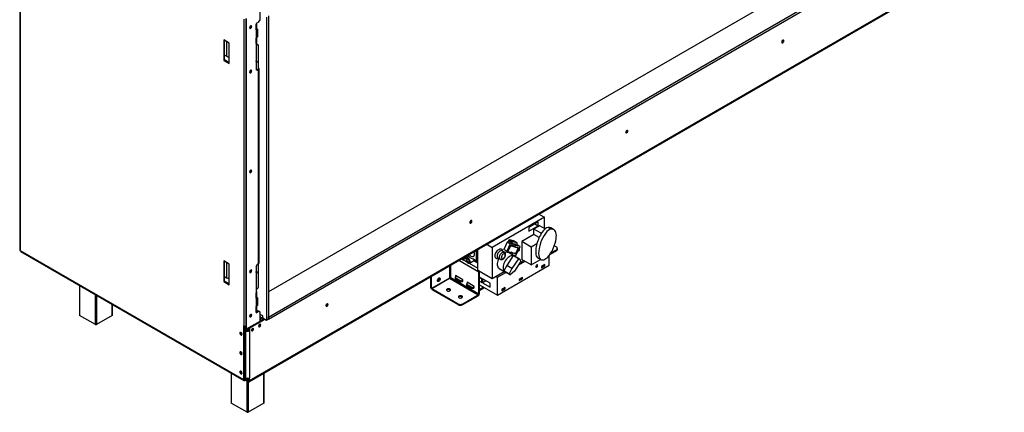
# Model space of a CAD drawing. Units: millimetres. Extents: x 788 to 13652, y 338 to 10227.
# Drawn here: x 8716 to 11740, y 1595 to 2799 of the extents above; entities that cross this region are included whole.
import ezdxf

# ---------------------------------------------------------------- set-up
doc = ezdxf.new("R2010")
doc.units = ezdxf.units.MM
doc.header["$LTSCALE"] = 50

msp = doc.modelspace()

# ---------------------------------------------------------------- linework, layer by layer
at = {"color": 7, "linetype": 'Continuous', "lineweight": 25}
for p, q in [((8716.057, 3365.6), (8716.057, 2094.008)), ((8717.887, 3363.049), (8717.887, 2091.457)), ((11629.841, 3205.798), (9480.09, 1964.773)), ((9480.458, 1887.257), (11718.893, 3179.478)), ((9480.458, 1880.452), (11718.893, 3172.673)), ((9419.585, 1688.877), (11738.011, 3027.276)), ((9421.311, 1692.692), (11739.738, 3031.091)), ((9454.162, 2798.762), (9454.162, 2825.98)), ((9405.696, 1860.253), (9405.696, 2800.126)), ((9410.115, 2803.103), (9410.115, 1852.173)), ((9412.325, 1850.898), (9412.325, 2801.828)), ((9449.743, 2791.107), (9442.377, 2786.855)), ((9442.377, 2786.855), (9442.377, 2785.154)), ((9442.377, 2768.142), (9442.377, 2785.154)), ((9444.208, 2770.694), (9444.208, 2787.705)), ((9449.743, 2791.107), (9454.162, 2798.762)), ((9474.197, 2807.184), (9474.197, 1876.838)), ((9480.09, 2810.586), (9480.09, 1880.24)), ((9426.394, 2779.328), (9426.279, 2780.237)), ((9442.377, 2768.142), (9442.377, 2742.626)), ((9443.598, 2769.139), (9444.587, 2768.568)), ((9444.208, 2771.338), (9446.797, 2769.843)), ((9444.587, 2768.568), (9446.797, 2769.843)), ((9444.587, 2768.568), (9444.587, 2744.752)), ((9446.797, 2769.843), (9446.797, 2746.027)), ((9359.439, 2727.313), (9342.498, 2737.093)), ((9342.498, 2737.093), (9342.498, 2674.151)), ((9344.708, 2675.427), (9344.708, 2735.817)), ((9359.439, 2664.372), (9359.439, 2727.313)), ((9444.587, 2744.752), (9442.377, 2746.027)), ((9442.377, 2725.614), (9442.377, 2742.626)), ((9442.377, 2725.614), (9442.377, 2645.661)), ((9444.734, 2723.572), (9442.377, 2722.211)), ((9446.944, 2722.296), (9442.377, 2719.66)), ((9444.208, 2728.166), (9444.208, 2744.971)), ((9444.587, 2744.752), (9446.797, 2746.027)), ((9446.944, 2722.296), (9444.734, 2723.572)), ((9448.417, 2721.446), (9446.944, 2722.296)), ((9448.417, 2721.446), (9448.417, 2646.596)), ((11059.442, 2735.499), (11059.428, 2735.828)), ((11059.589, 2735.584), (11059.577, 2735.903)), ((9344.708, 2675.427), (9342.498, 2674.151)), ((9342.498, 2674.151), (9359.439, 2664.372)), ((9351.19, 2686.654), (9344.708, 2690.396)), ((9359.439, 2666.923), (9344.708, 2675.427)), ((9426.394, 2643.238), (9426.279, 2644.146)), ((9446.797, 2643.109), (9442.377, 2645.661)), ((9447.533, 2646.086), (9444.587, 2644.385)), ((9449.743, 2644.81), (9446.797, 2643.109)), ((9447.533, 2646.086), (9449.743, 2644.81)), ((9449.743, 2649.913), (9448.417, 2650.678)), ((9449.743, 2051.117), (9449.743, 2644.81)), ((9451.573, 2053.668), (9451.573, 2647.361)), ((10580.672, 2459.111), (10580.658, 2459.44)), ((10580.819, 2459.196), (10580.807, 2459.515)), ((9426.394, 2337.035), (9426.279, 2337.944)), ((10101.902, 2182.722), (10101.888, 2183.052)), ((10102.049, 2182.808), (10102.037, 2183.127)), ((10327.38, 2193.215), (10167.25, 2100.773)), ((10308.671, 2179.012), (10279.208, 2162.003)), ((10308.671, 2167.104), (10308.671, 2179.012)), ((10310.299, 2203.075), (10327.38, 2193.215)), ((10327.38, 2158.685), (10327.38, 2193.215)), ((10279.208, 2150.096), (10308.671, 2167.104)), ((10279.208, 2162.003), (10279.208, 2150.096)), ((10312.649, 2167.189), (10294.971, 2156.984)), ((10294.971, 2139.972), (10294.971, 2156.984)), ((10317.068, 2144.227), (10294.971, 2156.984)), ((10298.358, 2173.058), (10308.671, 2167.104)), ((10329.472, 2157.477), (10312.649, 2167.189)), ((10347.374, 2157.094), (10338.535, 2162.197)), ((10355.843, 2155.246), (10347.004, 2160.349)), ((10212.875, 2116.906), (10202.605, 2094.782)), ((10215.015, 2116.332), (10212.875, 2116.906)), ((10222.451, 2111.378), (10212.875, 2116.906)), ((10216.93, 2120.456), (10215.015, 2116.332)), ((10226.505, 2114.929), (10216.93, 2120.456)), ((10232.814, 2120.411), (10221.047, 2123.568)), ((10221.047, 2123.568), (10230.623, 2118.041)), ((10242.389, 2114.883), (10230.623, 2118.041)), ((10232.814, 2120.411), (10233.156, 2120.27)), ((10242.389, 2114.883), (10232.814, 2120.411)), ((10242.732, 2114.742), (10233.156, 2120.27)), ((10294.971, 2139.972), (10257.701, 2118.457)), ((10257.701, 2118.457), (10257.701, 2064.021)), ((10287.163, 2101.448), (10257.701, 2118.457)), ((10311.161, 2130.626), (10294.971, 2139.972)), ((10319.304, 2145.518), (10317.068, 2144.227)), ((10317.068, 2141.97), (10317.068, 2144.227)), ((8717.887, 2091.457), (9403.781, 1695.499)), ((8719.182, 2088.595), (9405.076, 1692.637)), ((10119.299, 2058.454), (10119.299, 2092.813)), ((10123.056, 2060.623), (10123.056, 2094.982)), ((10126.89, 2097.195), (10127.475, 2096.857)), ((10127.475, 2096.857), (10127.475, 2097.533)), ((10150.169, 2110.634), (10167.25, 2100.773)), ((10167.25, 2100.773), (10167.25, 2005.851)), ((10204.418, 2086.068), (10197.052, 2090.32)), ((10212.181, 2089.254), (10202.605, 2094.782)), ((10222.451, 2111.378), (10212.181, 2089.254)), ((10212.181, 2089.254), (10214.795, 2088.552)), ((10214.795, 2088.552), (10223.151, 2106.551)), ((10215.509, 2088.361), (10214.876, 2088.726)), ((10224.59, 2110.804), (10215.015, 2116.332)), ((10223.342, 2105.235), (10215.509, 2088.361)), ((10215.509, 2088.361), (10239.279, 2081.982)), ((10219.17, 2087.378), (10217.955, 2084.759)), ((10224.59, 2110.804), (10222.451, 2111.378)), ((10223.342, 2105.235), (10222.709, 2105.6)), ((10223.151, 2106.551), (10225.29, 2105.977)), ((10247.113, 2098.857), (10223.342, 2105.235)), ((10226.505, 2114.929), (10224.59, 2110.804)), ((10225.29, 2105.977), (10227.205, 2110.102)), ((10231.101, 2106.112), (10225.989, 2107.483)), ((10228.762, 2112.259), (10227.006, 2108.475)), ((10236.581, 2102.948), (10227.006, 2108.475)), ((10231.323, 2113.214), (10237.86, 2111.46)), ((10238.496, 2107.072), (10236.581, 2102.948)), ((10236.581, 2102.948), (10248.348, 2099.79)), ((10239.279, 2081.982), (10247.113, 2098.857)), ((10248.348, 2099.79), (10239.47, 2080.666)), ((10240.17, 2075.84), (10252.877, 2103.214)), ((10241.111, 2106.371), (10243.026, 2110.496)), ((10252.877, 2103.214), (10241.111, 2106.371)), ((10243.302, 2108.741), (10242.332, 2109.002)), ((10247.113, 2098.857), (10243.018, 2101.221)), ((10252.877, 2103.214), (10243.302, 2108.741)), ((10304.238, 2111.305), (10287.163, 2101.448)), ((10287.163, 2101.448), (10287.163, 2047.012)), ((10344.694, 2079.785), (10364.167, 2091.027)), ((10347.385, 2083.89), (10364.167, 2093.579)), ((10357.914, 2105.693), (10364.167, 2102.083)), ((10364.167, 2091.027), (10364.167, 2093.579)), ((10367.218, 2095.279), (10367.218, 2097.831)), ((9359.439, 2049.414), (9342.498, 2059.194)), ((9342.498, 2059.194), (9342.498, 1996.252)), ((9344.708, 1997.528), (9344.708, 2057.919)), ((10078.405, 2063.45), (10093.947, 2072.422)), ((10095.768, 2072.39), (10088.304, 2068.081)), ((10092.092, 2071.351), (10093.03, 2070.809)), ((10097.262, 2052.564), (10112.803, 2061.536)), ((10119.299, 2058.454), (10107.19, 2065.445)), ((10110.948, 2060.465), (10123.056, 2053.476)), ((10119.299, 2058.454), (10123.056, 2060.623)), ((10123.056, 2031.363), (10123.056, 2060.623)), ((10184.553, 2068.669), (10191.919, 2064.417)), ((10231.456, 2075.526), (10211.583, 2045.696)), ((10250.549, 2065.081), (10216.667, 2084.641)), ((10227.53, 2079.231), (10217.955, 2084.759)), ((10229.445, 2083.356), (10225.35, 2085.72)), ((10229.445, 2083.356), (10227.53, 2079.231)), ((10227.53, 2079.231), (10240.17, 2075.84)), ((10247.661, 2066.172), (10227.788, 2036.342)), ((10239.47, 2080.666), (10229.445, 2083.356)), ((10247.661, 2066.172), (10231.456, 2075.526)), ((10255.518, 2058.376), (10235.169, 2027.831)), ((10239.47, 2080.666), (10235.376, 2083.03)), ((10247.835, 2046.842), (10267.646, 2058.279)), ((10253.82, 2055.826), (10262.857, 2061.044)), ((10287.163, 2047.012), (10257.701, 2064.021)), ((10287.163, 2047.012), (10315.715, 2063.494)), ((10315.52, 2064.129), (10306.681, 2069.231)), ((10308.74, 2067.521), (10317.579, 2062.418)), ((10342.07, 2045.957), (10342.07, 2076.212)), ((9359.439, 1986.473), (9359.439, 2049.414)), ((9426.394, 2030.833), (9426.279, 2031.741)), ((9442.377, 2041.761), (9446.797, 2049.416)), ((9442.377, 2041.761), (9442.377, 1961.808)), ((9449.743, 2051.117), (9446.797, 2049.416)), ((9448.417, 2050.351), (9448.417, 1978.053)), ((10123.056, 2031.363), (10167.25, 2005.851)), ((10128.465, 2026.831), (10126.255, 2025.556)), ((10128.465, 1959.637), (10128.465, 2026.831)), ((10167.25, 2005.851), (10203.946, 2027.034)), ((10182.971, 1954.111), (10342.07, 2045.957)), ((10188.544, 2035.926), (10206.222, 2025.721)), ((10211.583, 2045.696), (10202.695, 2029.205)), ((10218.9, 2019.85), (10202.695, 2029.205)), ((10227.788, 2036.342), (10211.583, 2045.696)), ((10227.788, 2036.342), (10218.9, 2019.85)), ((10235.169, 2027.831), (10222.386, 2016.389)), ((10328.37, 2047.829), (10318.058, 2041.876)), ((10318.058, 2041.025), (10325.866, 2045.533)), ((10318.058, 2038.134), (10328.37, 2044.087)), ((10318.058, 2041.876), (10318.058, 2038.134)), ((10325.866, 2045.533), (10325.866, 2046.384)), ((10325.866, 2045.533), (10328.37, 2044.087)), ((10328.37, 2044.087), (10328.37, 2047.829)), ((9344.708, 1997.528), (9342.498, 1996.252)), ((9342.498, 1996.252), (9359.439, 1986.473)), ((9344.708, 2011.646), (9351.19, 2007.904)), ((9359.439, 1989.024), (9344.708, 1997.528)), ((9978.941, 1975.915), (9978.941, 2011.786)), ((9981.151, 1974.639), (9981.151, 2013.062)), ((10036.026, 2006.318), (9981.151, 1974.639)), ((9981.255, 1974.459), (10036.13, 2006.137)), ((10036.13, 2006.137), (10124.414, 1955.172)), ((10039.708, 2008.324), (10126.255, 1958.361)), ((10053.199, 2008.921), (10053.199, 2005.519)), ((10076.684, 2001.523), (10054.587, 2014.279)), ((10054.587, 2014.279), (10054.587, 2011.189)), ((10055.029, 2011.472), (10057.239, 2012.748)), ((10066.814, 1999.566), (10055.029, 2006.37)), ((10055.029, 2006.37), (10055.029, 2002.967)), ((10066.814, 1996.164), (10055.029, 2002.967)), ((10056.797, 2013.003), (10056.797, 2012.493)), ((10066.814, 1996.164), (10066.814, 1999.566)), ((10075.189, 1997.283), (10076.684, 1996.419)), ((10076.684, 2000.162), (10075.653, 1999.566)), ((10076.684, 1996.419), (10076.684, 2001.523)), ((10126.255, 1958.361), (10126.255, 2025.556)), ((10135.536, 2005.481), (10128.465, 2009.563)), ((10133.328, 2006.755), (10128.465, 2003.948)), ((10128.465, 1997.655), (10135.536, 1993.573)), ((10135.536, 1993.573), (10135.536, 2005.481)), ((10161.316, 1990.598), (10137.451, 2004.375)), ((10137.451, 2004.375), (10137.451, 1992.467)), ((10147.765, 1998.421), (10137.451, 1992.467)), ((10178.183, 2012.162), (10182.971, 2009.398)), ((10182.971, 2009.398), (10208.734, 2024.27)), ((10182.971, 1954.111), (10182.971, 2009.398)), ((10222.386, 2016.389), (10206.182, 2025.744)), ((10260.311, 2008.54), (10249.999, 2002.587)), ((10249.999, 2001.736), (10257.807, 2006.243)), ((10249.999, 1998.844), (10260.311, 2004.797)), ((10249.999, 2002.587), (10249.999, 1998.844)), ((10257.807, 2006.243), (10257.807, 2007.094)), ((10257.807, 2006.243), (10260.311, 2004.797)), ((10260.311, 2004.797), (10260.311, 2008.54)), ((8899.431, 1984.54), (8899.431, 1892.981)), ((9442.377, 1972.865), (9446.944, 1975.502)), ((9446.944, 1975.502), (9448.417, 1978.053)), ((9978.941, 1975.915), (9981.151, 1974.639)), ((9981.255, 1974.459), (10062.174, 1927.746)), ((9981.255, 1974.459), (9981.255, 1971.907)), ((9981.255, 1971.907), (10062.174, 1925.194)), ((10088.554, 1988.511), (10088.554, 1985.108)), ((10112.04, 1981.113), (10089.943, 1993.869)), ((10089.943, 1993.869), (10089.943, 1990.778)), ((10090.384, 1991.062), (10092.595, 1992.338)), ((10102.17, 1979.156), (10090.384, 1985.959)), ((10090.384, 1985.959), (10090.384, 1982.557)), ((10102.17, 1975.754), (10090.384, 1982.557)), ((10092.152, 1992.593), (10092.152, 1992.082)), ((10102.17, 1975.754), (10102.17, 1979.156)), ((10110.544, 1976.872), (10112.04, 1976.009)), ((10112.04, 1979.751), (10111.008, 1979.156)), ((10112.04, 1976.009), (10112.04, 1981.113)), ((10128.465, 1985.577), (10182.971, 1954.111)), ((10128.907, 1972.225), (10128.465, 1972.48)), ((10128.907, 1968.823), (10128.465, 1969.078)), ((10140.25, 1978.773), (10128.907, 1972.225)), ((10143.197, 1977.072), (10128.907, 1968.823)), ((10128.907, 1968.823), (10128.907, 1972.225)), ((10137.451, 1992.467), (10161.316, 1978.69)), ((10161.316, 1978.69), (10161.316, 1990.598)), ((10206.983, 1977.754), (10196.671, 1971.801)), ((10196.671, 1970.95), (10204.479, 1975.458)), ((10196.671, 1968.059), (10206.983, 1974.012)), ((10196.671, 1971.801), (10196.671, 1968.059)), ((10204.479, 1975.458), (10204.479, 1976.309)), ((10204.479, 1975.458), (10206.983, 1974.012)), ((10206.983, 1974.012), (10206.983, 1977.754)), ((9442.377, 1944.797), (9442.377, 1961.808)), ((9442.377, 1944.797), (9442.377, 1919.28)), ((9443.598, 1945.793), (9444.587, 1945.222)), ((9444.208, 1947.348), (9444.208, 1964.36)), ((9444.208, 1947.992), (9446.797, 1946.498)), ((9444.587, 1945.222), (9446.797, 1946.498)), ((9444.587, 1945.222), (9444.587, 1921.406)), ((9446.797, 1946.498), (9446.797, 1922.682)), ((10076.905, 1927.746), (10124.414, 1955.172)), ((10076.905, 1925.194), (10124.414, 1952.62)), ((10124.414, 1952.62), (10124.414, 1955.172)), ((10126.255, 1958.361), (10128.465, 1959.637)), ((9000.825, 1892.981), (9000.825, 1926.007)), ((9444.587, 1921.406), (9442.377, 1922.682)), ((9442.377, 1902.269), (9442.377, 1919.28)), ((9444.083, 1904.104), (9447.533, 1906.096)), ((9444.208, 1904.82), (9444.208, 1921.625)), ((9444.587, 1921.406), (9446.797, 1922.682)), ((9449.743, 1904.82), (9447.533, 1906.096)), ((9659.96, 1927.595), (9659.946, 1927.925)), ((9660.107, 1927.68), (9660.095, 1927.999)), ((10062.174, 1925.194), (10062.174, 1927.746)), ((10076.905, 1927.746), (10076.905, 1925.194)), ((8948.655, 1864.067), (8900.041, 1892.131)), ((9000.214, 1892.131), (8951.601, 1864.067)), ((9412.325, 1850.898), (9454.162, 1875.05)), ((9468.452, 1880.152), (9421.311, 1852.938)), ((9426.394, 1894.743), (9426.279, 1895.651)), ((9442.377, 1900.568), (9449.743, 1904.82)), ((9442.377, 1902.269), (9442.377, 1900.568)), ((9454.162, 1902.268), (9449.743, 1904.82)), ((9454.162, 1875.05), (9454.162, 1902.268)), ((9462.412, 1890.446), (9454.162, 1895.208)), ((9454.162, 1893.846), (9454.973, 1894.314)), ((9457.036, 1887.17), (9454.162, 1885.511)), ((9454.162, 1882.109), (9459.613, 1885.255)), ((9465.505, 1881.853), (9454.162, 1875.305)), ((9455.635, 1879.727), (9454.162, 1878.877)), ((9457.845, 1878.451), (9454.162, 1876.325)), ((9454.973, 1888.361), (9454.973, 1894.74)), ((9454.973, 1888.361), (9462.486, 1884.024)), ((9457.845, 1878.451), (9455.635, 1879.727)), ((9458.729, 1877.941), (9457.845, 1878.451)), ((9459.613, 1885.255), (9459.613, 1885.682)), ((9462.412, 1885.342), (9462.412, 1890.446)), ((9462.486, 1884.024), (9462.486, 1884.769)), ((9462.486, 1884.024), (9462.707, 1884.152)), ((9474.197, 1876.838), (9463.885, 1882.791)), ((9468.452, 1880.152), (9465.505, 1881.853)), ((9480.09, 1880.24), (9474.197, 1876.838)), ((9480.458, 1887.257), (9480.09, 1887.469)), ((9480.458, 1880.452), (9480.09, 1880.665)), ((9480.458, 1880.452), (9480.458, 1887.257)), ((9403.781, 1861.359), (9405.696, 1860.253)), ((9403.781, 1861.359), (9403.781, 1695.499)), ((9405.991, 1860.094), (9405.991, 1696.775)), ((9405.991, 1850.726), (9412.472, 1846.984)), ((9405.991, 1847.324), (9409.526, 1845.283)), ((9408.642, 1849.195), (9408.642, 1859.298)), ((9409.526, 1845.283), (9412.472, 1846.984)), ((9409.526, 1845.283), (9409.526, 1701.198)), ((9410.115, 1852.173), (9412.325, 1850.898)), ((9412.958, 1851.263), (9412.958, 1846.744)), ((9413.798, 1851.748), (9413.798, 1846.469)), ((9415.271, 1852.599), (9415.271, 1846.281)), ((9417.481, 1853.874), (9417.481, 1846.595)), ((9418.365, 1854.384), (9418.365, 1846.984)), ((9418.365, 1846.984), (9421.311, 1845.283)), ((9418.586, 1854.512), (9421.311, 1852.938)), ((9421.311, 1852.938), (9421.311, 1845.283)), ((9421.311, 1845.283), (9421.311, 1701.198)), ((9431.034, 1852.001), (9431.031, 1852.166)), ((9453.131, 1864.758), (9453.128, 1864.923)), ((9365.311, 1715.593), (9365.311, 1624.46)), ((9405.991, 1696.775), (9403.781, 1695.499)), ((9409.526, 1701.198), (9405.991, 1703.239)), ((9415.635, 1699.79), (9408.2, 1695.499)), ((9418.365, 1698.815), (9408.2, 1692.947)), ((9408.2, 1695.499), (9408.2, 1692.947)), ((9415.419, 1692.692), (9411.589, 1694.903)), ((9418.365, 1694.393), (9418.365, 1700.1)), ((9418.365, 1694.393), (9421.311, 1692.692)), ((9421.311, 1692.692), (9421.311, 1701.198)), ((9466.705, 1624.46), (9466.705, 1716.079)), ((9415.419, 1689.289), (9408.642, 1693.202)), ((9415.419, 1692.692), (9415.419, 1689.289)), ((9414.535, 1595.545), (9365.921, 1623.609)), ((9466.095, 1623.609), (9417.481, 1595.545))]:
    msp.add_line(p, q, dxfattribs=at)
at = {"color": 8, "linetype": 'Continuous', "lineweight": 25}
for p, q in [((9351.19, 2732.076), (9351.19, 2686.654)), ((9448.417, 2649.147), (9449.743, 2649.913)), ((10238.496, 2107.072), (10229.066, 2112.516)), ((10064.524, 2061.192), (10126.255, 2025.556)), ((10077.438, 2063.093), (10089.271, 2056.262)), ((9351.19, 2054.177), (9351.19, 2007.904)), ((10036.026, 2044.74), (10036.026, 2006.318)), ((10039.708, 2008.324), (10039.708, 2046.867)), ((10096.294, 2052.208), (10123.056, 2036.758)), ((10075.653, 1999.566), (10075.653, 1997.525)), ((8900.041, 1984.188), (8900.041, 1892.131)), ((10111.008, 1979.156), (10111.008, 1977.115)), ((8948.655, 1864.067), (8948.655, 1956.124)), ((8951.601, 1954.423), (8951.601, 1864.067)), ((9000.214, 1892.131), (9000.214, 1926.359)), ((9468.454, 1880.153), (9468.452, 1880.152)), ((9365.921, 1715.241), (9365.921, 1623.609)), ((9408.2, 1695.499), (9405.991, 1696.774)), ((9418.365, 1694.393), (9415.419, 1692.692)), ((9466.095, 1623.609), (9466.095, 1715.726)), ((9414.535, 1595.545), (9414.535, 1689.8)), ((9417.481, 1688.529), (9417.481, 1595.545))]:
    msp.add_line(p, q, dxfattribs=at)
at = {"color": 7, "linetype": 'Continuous', "lineweight": 25, "flags": 128}
for points in [[(9425.436, 2772.567), (9426.648, 2773.545), (9427.676, 2774.931), (9428.362, 2776.514), (9428.603, 2778.053), (9428.362, 2779.313), (9427.676, 2780.103), (9426.648, 2780.303), (9425.436, 2779.882), (9424.224, 2778.904), (9423.197, 2777.518), (9422.51, 2775.935), (9422.269, 2774.396), (9422.51, 2773.136), (9423.197, 2772.345), (9424.224, 2772.146), (9425.436, 2772.567)], [(9423.592, 2778.133), (9423.256, 2777.482), (9422.861, 2776.867)], [(11062.536, 2733.883), (11062.289, 2735.173), (11061.586, 2735.981), (11060.535, 2736.186), (11059.295, 2735.755), (11058.054, 2734.754), (11057.003, 2733.335), (11056.3, 2731.716), (11056.054, 2730.141), (11056.3, 2728.851), (11057.003, 2728.043), (11058.054, 2727.838), (11059.295, 2728.27), (11060.535, 2729.27), (11061.586, 2730.689), (11062.289, 2732.308), (11062.536, 2733.883)], [(9444.955, 2670.965), (9444.714, 2672.225), (9444.028, 2673.016), (9443, 2673.215), (9442.377, 2673.07)], [(9425.436, 2636.477), (9426.648, 2637.455), (9427.676, 2638.841), (9428.362, 2640.424), (9428.603, 2641.963), (9428.362, 2643.223), (9427.676, 2644.013), (9426.648, 2644.213), (9425.436, 2643.792), (9424.224, 2642.814), (9423.197, 2641.428), (9422.51, 2639.845), (9422.269, 2638.306), (9422.51, 2637.045), (9423.197, 2636.255), (9424.224, 2636.056), (9425.436, 2636.477)], [(9423.592, 2642.043), (9423.256, 2641.392), (9422.861, 2640.776)], [(9448.417, 2647.106), (9448.448, 2647.361), (9448.417, 2647.616)], [(10583.765, 2457.495), (10583.519, 2458.785), (10582.816, 2459.593), (10581.765, 2459.797), (10580.524, 2459.366), (10579.284, 2458.366), (10578.233, 2456.947), (10577.53, 2455.328), (10577.284, 2453.753), (10577.53, 2452.463), (10578.233, 2451.655), (10579.284, 2451.45), (10580.524, 2451.881), (10581.765, 2452.882), (10582.816, 2454.301), (10583.519, 2455.92), (10583.765, 2457.495)], [(9425.436, 2330.274), (9426.648, 2331.252), (9427.676, 2332.638), (9428.362, 2334.221), (9428.603, 2335.76), (9428.362, 2337.02), (9427.676, 2337.811), (9426.648, 2338.01), (9425.436, 2337.589), (9424.224, 2336.611), (9423.197, 2335.225), (9422.51, 2333.642), (9422.269, 2332.103), (9422.51, 2330.843), (9423.197, 2330.052), (9424.224, 2329.853), (9425.436, 2330.274)], [(9423.592, 2335.84), (9423.256, 2335.189), (9422.861, 2334.574)], [(10104.995, 2181.107), (10104.748, 2182.396), (10104.046, 2183.205), (10102.995, 2183.409), (10101.754, 2182.978), (10100.514, 2181.977), (10099.463, 2180.559), (10098.76, 2178.939), (10098.513, 2177.365), (10098.76, 2176.075), (10099.463, 2175.266), (10100.514, 2175.062), (10101.754, 2175.493), (10102.995, 2176.494), (10104.046, 2177.912), (10104.748, 2179.532), (10104.995, 2181.107)], [(10363.232, 2128.004), (10363.971, 2132.958), (10364.153, 2137.665), (10363.774, 2142.033), (10362.843, 2145.976), (10361.377, 2149.414), (10359.405, 2152.281), (10356.967, 2154.52), (10354.11, 2156.087), (10350.891, 2156.951), (10347.374, 2157.094)], [(10096.006, 2079.366), (10097.221, 2077.873), (10099.494, 2075.642), (10101.887, 2073.95), (10104.28, 2072.88), (10106.553, 2072.486), (10108.592, 2072.788), (10110.294, 2073.772), (10111.576, 2075.387), (10112.371, 2077.552), (10112.641, 2080.16), (10112.371, 2083.079), (10111.576, 2086.163), (10110.891, 2087.959)], [(10237.86, 2111.46), (10238.29, 2111.264), (10238.637, 2110.931), (10238.887, 2110.474), (10239.031, 2109.911), (10239.063, 2109.263), (10238.981, 2108.556), (10238.79, 2107.816), (10238.496, 2107.072)], [(10243.026, 2110.496), (10243.32, 2111.24), (10243.511, 2111.979), (10243.592, 2112.687), (10243.56, 2113.334), (10243.417, 2113.897), (10243.166, 2114.354), (10242.82, 2114.687), (10242.389, 2114.883)], [(10246.648, 2089.795), (10247.292, 2089.742), (10248.42, 2090.134), (10249.547, 2091.044), (10250.503, 2092.333), (10251.142, 2093.805), (10251.366, 2095.237), (10251.142, 2096.409), (10250.503, 2097.144), (10250.129, 2097.294)], [(10071.898, 2065.449), (10073.453, 2064.187), (10075.336, 2063.263), (10077.094, 2063.045), (10078.57, 2063.552), (10079.634, 2064.74), (10080.19, 2066.502), (10080.19, 2068.683), (10079.928, 2070.085)], [(10074.072, 2066.704), (10074.975, 2066.349), (10076.235, 2066.346), (10077.183, 2067), (10077.691, 2068.222), (10077.754, 2068.83)], [(10086.448, 2063.98), (10086.73, 2061.661), (10087.549, 2059.224), (10088.833, 2056.884), (10090.468, 2054.85), (10092.309, 2053.302), (10094.192, 2052.378), (10095.95, 2052.16), (10097.426, 2052.667), (10098.49, 2053.854), (10099.046, 2055.617), (10099.046, 2057.797), (10098.49, 2060.202), (10097.426, 2062.618), (10095.95, 2064.829), (10094.192, 2066.641), (10092.309, 2067.89), (10090.468, 2068.468), (10088.833, 2068.322), (10087.549, 2067.465), (10086.73, 2065.973), (10086.448, 2063.98)], [(10088.953, 2062.534), (10089.211, 2060.787), (10089.952, 2058.977), (10091.075, 2057.349), (10092.429, 2056.123), (10093.831, 2055.464), (10095.091, 2055.461), (10096.039, 2056.115), (10096.548, 2057.337), (10096.548, 2058.962), (10096.039, 2060.771), (10095.091, 2062.52), (10093.831, 2063.972), (10092.429, 2064.931), (10091.075, 2065.268), (10089.952, 2064.937), (10089.211, 2063.982), (10088.953, 2062.534)], [(10093.947, 2072.422), (10094.421, 2072.761), (10094.919, 2073.307)], [(10112.803, 2061.536), (10113.277, 2061.875), (10113.315, 2061.909)], [(10187.688, 2066.859), (10186.157, 2063.697), (10184.559, 2059.517), (10183.441, 2055.358), (10182.832, 2051.33), (10182.749, 2047.54), (10183.193, 2044.088), (10184.152, 2041.067), (10185.602, 2038.556), (10187.504, 2036.622), (10188.544, 2035.926)], [(10195.222, 2070.14), (10195.484, 2068.285), (10196.246, 2066.898), (10197.441, 2066.101), (10198.962, 2065.965), (10200.674, 2066.502), (10202.426, 2067.664), (10204.061, 2069.349), (10205.434, 2071.407), (10206.424, 2073.654), (10206.941, 2075.891), (10206.941, 2077.919), (10206.424, 2079.559), (10205.434, 2080.663), (10204.061, 2081.135), (10202.426, 2080.932), (10200.674, 2080.073), (10198.962, 2078.633), (10197.441, 2076.74), (10196.246, 2074.564), (10195.484, 2072.297), (10195.222, 2070.14)], [(10231.456, 2075.526), (10228.588, 2075.739), (10225.491, 2075.248), (10222.252, 2074.067), (10218.958, 2072.228), (10215.701, 2069.78), (10212.57, 2066.793), (10209.65, 2063.347), (10207.022, 2059.537), (10204.757, 2055.467), (10202.919, 2051.25), (10201.557, 2047), (10200.708, 2042.835), (10200.397, 2038.869), (10200.631, 2035.21), (10201.404, 2031.959), (10202.695, 2029.205)], [(10308.74, 2067.521), (10308.658, 2067.569), (10306.681, 2069.231)], [(10337.699, 2071.165), (10334.872, 2067.978), (10331.841, 2065.319), (10328.717, 2063.284), (10325.611, 2061.947), (10322.635, 2061.355), (10319.898, 2061.53), (10317.497, 2062.466), (10315.52, 2064.129)], [(9425.436, 2024.071), (9426.648, 2025.049), (9427.676, 2026.435), (9428.362, 2028.018), (9428.603, 2029.557), (9428.362, 2030.817), (9427.676, 2031.608), (9426.648, 2031.807), (9425.436, 2031.386), (9424.224, 2030.408), (9423.197, 2029.022), (9422.51, 2027.439), (9422.269, 2025.9), (9422.51, 2024.64), (9423.197, 2023.85), (9424.224, 2023.65), (9425.436, 2024.071)], [(9423.592, 2029.638), (9423.256, 2028.987), (9422.861, 2028.371)], [(9444.955, 2024.537), (9444.714, 2025.797), (9444.028, 2026.587), (9443, 2026.787), (9442.377, 2026.642)], [(10306.715, 2045.11), (10306.491, 2046.282), (10305.852, 2047.017), (10304.896, 2047.203), (10303.769, 2046.811), (10302.641, 2045.901), (10301.685, 2044.612), (10301.047, 2043.139), (10300.822, 2041.708), (10301.047, 2040.535), (10301.685, 2039.8), (10302.641, 2039.615), (10303.769, 2040.007), (10304.896, 2040.916), (10305.852, 2042.206), (10306.491, 2043.678), (10306.715, 2045.11)], [(9998.829, 1999.184), (9999.095, 2001.083), (9999.863, 2003.061), (10001.039, 2004.879), (10002.481, 2006.318), (10004.016, 2007.204), (10005.458, 2007.43), (10006.634, 2006.97), (10007.401, 2005.878), (10007.668, 2004.286), (10007.401, 2002.387), (10006.634, 2000.409), (10005.458, 1998.591), (10004.016, 1997.152), (10002.481, 1996.266), (10001.039, 1996.04), (9999.863, 1996.5), (9999.095, 1997.592), (9998.829, 1999.184)], [(10028.292, 1972.818), (10027.047, 1971.792), (10026.485, 1970.581), (10026.674, 1969.333), (10027.591, 1968.197), (10029.126, 1967.311), (10031.093, 1966.782), (10033.256, 1966.673), (10035.352, 1966.997), (10037.13, 1967.716), (10038.375, 1968.742), (10038.937, 1969.952), (10038.748, 1971.201), (10037.831, 1972.336), (10036.296, 1973.222), (10034.329, 1973.752), (10032.166, 1973.861), (10030.07, 1973.537), (10028.292, 1972.818)], [(10028.292, 1970.266), (10027.047, 1969.24), (10026.865, 1968.991)], [(10065.12, 1951.558), (10063.875, 1950.531), (10063.313, 1949.321), (10063.503, 1948.072), (10064.42, 1946.937), (10065.955, 1946.051), (10067.922, 1945.521), (10070.084, 1945.412), (10072.181, 1945.736), (10073.959, 1946.455), (10075.204, 1947.481), (10075.766, 1948.692), (10075.577, 1949.94), (10074.659, 1951.076), (10073.124, 1951.962), (10071.157, 1952.491), (10068.995, 1952.601), (10066.898, 1952.276), (10065.12, 1951.558)], [(10065.12, 1949.006), (10063.875, 1947.979), (10063.693, 1947.73)], [(9663.053, 1925.979), (9662.807, 1927.269), (9662.104, 1928.077), (9661.053, 1928.282), (9659.813, 1927.851), (9658.572, 1926.85), (9657.521, 1925.432), (9656.818, 1923.812), (9656.572, 1922.237), (9656.818, 1920.947), (9657.521, 1920.139), (9658.572, 1919.935), (9659.813, 1920.366), (9661.053, 1921.367), (9662.104, 1922.785), (9662.807, 1924.405), (9663.053, 1925.979)], [(9425.436, 1887.981), (9426.648, 1888.959), (9427.676, 1890.345), (9428.362, 1891.928), (9428.603, 1893.467), (9428.362, 1894.727), (9427.676, 1895.518), (9426.648, 1895.717), (9425.436, 1895.296), (9424.224, 1894.318), (9423.197, 1892.932), (9422.51, 1891.349), (9422.269, 1889.81), (9422.51, 1888.55), (9423.197, 1887.759), (9424.224, 1887.56), (9425.436, 1887.981)], [(9423.592, 1893.547), (9423.256, 1892.896), (9422.861, 1892.281)], [(9433.98, 1850.3), (9433.745, 1851.532), (9433.074, 1852.303), (9432.071, 1852.498), (9430.887, 1852.087), (9429.703, 1851.132), (9428.699, 1849.778), (9428.029, 1848.232), (9427.793, 1846.729), (9428.029, 1845.498), (9428.699, 1844.726), (9429.703, 1844.531), (9430.887, 1844.942), (9432.071, 1845.898), (9433.074, 1847.251), (9433.745, 1848.797), (9433.98, 1850.3)], [(9456.077, 1863.057), (9455.842, 1864.288), (9455.171, 1865.06), (9454.168, 1865.255), (9452.984, 1864.843), (9451.8, 1863.888), (9450.796, 1862.534), (9450.126, 1860.988), (9449.89, 1859.485), (9450.126, 1858.254), (9450.796, 1857.482), (9451.8, 1857.287), (9452.984, 1857.699), (9454.168, 1858.654), (9455.171, 1860.008), (9455.842, 1861.554), (9456.077, 1863.057)], [(9395.531, 1832.354), (9396.8, 1831.913), (9397.875, 1832.122), (9398.594, 1832.949), (9398.846, 1834.268), (9398.594, 1835.878), (9397.875, 1837.535), (9396.8, 1838.985), (9395.531, 1840.009), (9394.263, 1840.45), (9393.188, 1840.241), (9392.469, 1839.414), (9392.217, 1838.095), (9392.469, 1836.484), (9393.188, 1834.828), (9394.263, 1833.377), (9395.531, 1832.354)], [(9395.531, 1772.814), (9396.8, 1772.374), (9397.875, 1772.582), (9398.594, 1773.409), (9398.846, 1774.729), (9398.594, 1776.339), (9397.875, 1777.995), (9396.8, 1779.446), (9395.531, 1780.47), (9394.263, 1780.91), (9393.188, 1780.701), (9392.469, 1779.875), (9392.217, 1778.555), (9392.469, 1776.945), (9393.188, 1775.289), (9394.263, 1773.838), (9395.531, 1772.814)], [(9395.531, 1713.275), (9396.8, 1712.834), (9397.875, 1713.043), (9398.594, 1713.87), (9398.846, 1715.189), (9398.594, 1716.799), (9397.875, 1718.456), (9396.8, 1719.906), (9395.531, 1720.93), (9394.263, 1721.371), (9393.188, 1721.162), (9392.469, 1720.335), (9392.217, 1719.016), (9392.469, 1717.406), (9393.188, 1715.749), (9394.263, 1714.299), (9395.531, 1713.275)]]:
    msp.add_lwpolyline(points, dxfattribs=at)
at = {"color": 8, "linetype": 'Continuous', "lineweight": 25, "flags": 128}
for points in [[(10187.119, 2067.187), (10185.709, 2066.575), (10183.323, 2066.016), (10181.139, 2066.135), (10179.255, 2066.926), (10177.755, 2068.354), (10176.705, 2070.355), (10176.153, 2072.839), (10176.123, 2075.696), (10176.617, 2078.799), (10177.612, 2082.008), (10179.064, 2085.182), (10180.909, 2088.177), (10183.063, 2090.861), (10185.432, 2093.113), (10187.908, 2094.834), (10190.383, 2095.946), (10192.744, 2096.4), (10194.888, 2096.176), (10196.717, 2095.283), (10198.152, 2093.762), (10199.127, 2091.679), (10199.599, 2089.129), (10199.618, 2088.839)], [(10197.052, 2090.32), (10196.437, 2090.611), (10194.566, 2090.902), (10192.459, 2090.477), (10190.248, 2089.361), (10188.071, 2087.625), (10186.067, 2085.378), (10184.359, 2082.762), (10183.057, 2079.94), (10182.242, 2077.09), (10181.964, 2074.392)], [(10189.33, 2070.14), (10189.607, 2072.838), (10190.423, 2075.688), (10191.725, 2078.51), (10193.432, 2081.126), (10195.437, 2083.373), (10197.613, 2085.109), (10199.825, 2086.224), (10201.932, 2086.65), (10203.802, 2086.359), (10204.42, 2086.067)]]:
    msp.add_lwpolyline(points, dxfattribs=at)
at = {"color": 7, "linetype": 'Continuous', "lineweight": 25}
for centre, radius, start, end in [((9441.265, 2787.868), 2.933, 292.276996, 0.74703), ((9420.32, 2779.178), 6.053, 289.934332, 10.071047), ((9420.011, 2779.414), 6.383, 291.816944, 359.233259), ((9441.08, 2771.006), 3.143, 294.374658, 354.305201), ((9441.025, 2745.554), 3.225, 294.789066, 349.68514), ((9441.08, 2728.477), 3.143, 294.374658, 354.305201), ((11052.982, 2735.672), 6.462, 298.408157, 358.464648), ((11052.813, 2735.769), 6.779, 298.677057, 358.436813), ((9358.375, 2700.298), 15.42, 242.227204, 273.957612), ((9437.738, 2672.16), 4.992, 338.330773, 11.426035), ((9437.952, 2671.323), 7.013, 309.130166, 357.072641), ((9420.32, 2643.088), 6.053, 289.934223, 10.071153), ((9420.011, 2643.324), 6.383, 291.816877, 359.233268), ((9448.775, 2647.361), 2.729, 290.783421, 69.216579), ((10574.212, 2459.284), 6.462, 298.408174, 358.464647), ((10574.043, 2459.381), 6.779, 298.677099, 358.436809), ((9420.32, 2336.885), 6.053, 289.934603, 10.070777), ((9420.011, 2337.121), 6.383, 291.816968, 359.233256), ((10095.442, 2182.896), 6.462, 298.408209, 358.464643), ((10095.273, 2182.992), 6.779, 298.67694, 358.436825), ((10339.75, 2147.434), 14.813, 60.676655, 94.704437), ((10221.149, 2119.154), 4.416, 91.318593, 162.841677), ((10230.724, 2113.626), 4.416, 91.318593, 162.841677), ((8719.185, 2094.32), 3.143, 185.694799, 245.625342), ((8720.95, 2091.119), 3.081, 173.701153, 234.986667), ((10231.424, 2108.799), 4.416, 91.318593, 162.841677), ((10362.554, 2097.831), 4.548, 290.783421, 69.216579), ((10362.005, 2095.799), 5.239, 294.374658, 354.305201), ((10114.654, 2090.977), 26.601, 211.57425, 253.705039), ((10211.101, 2073.474), 12.477, 63.508027, 113.341597), ((10245.243, 2055.876), 10.576, 13.673803, 76.78163), ((9420.32, 2030.682), 6.053, 289.934887, 10.070495), ((9420.011, 2030.918), 6.383, 291.816799, 359.233278), ((9437.738, 2025.732), 4.992, 338.330773, 11.426035), ((9448.446, 2053.98), 3.143, 294.374658, 354.305201), ((10134.329, 2025.302), 8.077, 152.745093, 178.198281), ((10131.914, 2026.756), 3.45, 157.301786, 178.739759), ((9358.375, 2021.548), 15.42, 242.227204, 273.957612), ((9437.952, 2024.895), 7.013, 309.130166, 357.072641), ((9997.307, 2005.165), 8.085, 283.692749, 16.312628), ((10056.326, 2005.831), 3.143, 185.694799, 245.625342), ((10055.997, 2008.921), 2.729, 110.783421, 249.216579), ((10071.234, 2008.096), 9.606, 242.609672, 297.390328), ((10071.255, 2004.806), 9.716, 242.802453, 293.882546), ((10227.567, 2025.094), 10.13, 211.175279, 239.241089), ((9441.409, 1964.36), 2.729, 290.783421, 69.216579), ((10032.62, 1963.151), 8.328, 44.525464, 121.309936), ((10091.682, 1985.42), 3.143, 185.694799, 245.625342), ((10091.353, 1988.511), 2.729, 110.783421, 249.216579), ((10106.589, 1987.685), 9.606, 242.609672, 297.390328), ((10106.611, 1984.396), 9.716, 242.802453, 293.882546), ((9441.08, 1947.66), 3.143, 294.374658, 354.305201), ((10069.448, 1941.89), 8.328, 44.525464, 121.309936), ((10119.67, 1960.037), 8.805, 302.605478, 357.394522), ((10122.257, 1958.543), 4.002, 302.605478, 357.394522), ((9441.025, 1922.208), 3.225, 294.789066, 349.68514), ((9653.5, 1927.768), 6.462, 298.408257, 358.464638), ((9653.331, 1927.865), 6.779, 298.677344, 358.436784), ((10069.54, 1941.961), 16.011, 242.609672, 297.390328), ((10069.54, 1939.41), 16.011, 242.609672, 297.390328), ((8900.473, 1893.085), 1.048, 185.694799, 245.625342), ((8999.782, 1893.085), 1.048, 294.374658, 354.305201), ((9420.32, 1894.592), 6.053, 289.935446, 10.069939), ((9420.011, 1894.828), 6.383, 291.816799, 359.233278), ((9441.08, 1905.132), 3.143, 294.374658, 354.305201), ((9465.61, 1885.488), 3.202, 182.605478, 237.394522), ((8950.128, 1866.91), 3.202, 242.609672, 297.390328), ((9409.935, 1868.213), 9.018, 241.959761, 271.144097), ((9415.419, 1856.656), 12.809, 242.609672, 297.390328), ((9415.419, 1852.67), 6.404, 242.609672, 297.390328), ((9424.139, 1852.586), 6.904, 301.956993, 356.686477), ((9424.522, 1852.196), 6.515, 300.172873, 358.287152), ((9446.067, 1865.443), 7.079, 302.69004, 355.953475), ((9446.619, 1864.952), 6.515, 300.172873, 358.287152), ((9400.732, 1839.184), 6.281, 168.836973, 251.157651), ((9397.833, 1838.447), 3.22, 146.823156, 199.714543), ((9400.732, 1779.644), 6.281, 168.836973, 251.157651), ((9397.827, 1778.91), 3.214, 146.808385, 199.518511), ((9400.732, 1720.105), 6.281, 168.836973, 251.157651), ((9397.806, 1719.38), 3.191, 146.732904, 198.770233), ((9406.475, 1695.062), 2.729, 170.785963, 309.203285), ((9407.338, 1696.556), 1.365, 170.785963, 309.203285), ((9415.419, 1712.571), 12.809, 242.609672, 297.390328), ((9416.569, 1694.102), 1.82, 230.796715, 9.214037), ((9417.719, 1692.11), 3.639, 230.796715, 9.214037), ((9366.354, 1624.564), 1.048, 185.694799, 245.625342), ((9465.662, 1624.564), 1.048, 294.374658, 354.305201), ((9416.008, 1598.388), 3.202, 242.609672, 297.390328)]:
    msp.add_arc(centre, radius, start, end, dxfattribs=at)
at = {"color": 8, "linetype": 'Continuous', "lineweight": 25}
for centre, radius, start, end in [((10187.937, 2073.647), 6.019, 172.891251, 235.796569), ((10195.307, 2069.396), 6.023, 172.905511, 235.65543)]:
    msp.add_arc(centre, radius, start, end, dxfattribs=at)
at = {"color": 7, "linetype": 'Continuous', "lineweight": 25}
for centre, major_axis, ratio, start_param, end_param in [((10325.465, 2115.054), (16.971, 46.779), 0.38440118, 0.199559, 1.78880734), ((10334.304, 2109.951), (16.971, 46.779), 0.38440118, 0.199559, 3.03527562), ((10341.001, 2104.399), (17.541, 39.763), 0.350043, 3.89360009, 5.49255612), ((10325.465, 2115.054), (16.971, 46.779), 0.38440118, 1.78880734, 3.03527562)]:
    msp.add_ellipse(centre, major_axis=major_axis, ratio=ratio, start_param=start_param, end_param=end_param, dxfattribs=at)
for points, knots in [([(10191.939, 2064.496), (10192.352, 2064.253), (10193.368, 2063.655), (10195.256, 2063.393), (10197.36, 2063.585), (10199.474, 2064.329), (10201.566, 2065.601), (10203.56, 2067.397), (10205.328, 2069.626), (10206.757, 2072.151), (10207.766, 2074.852), (10208.285, 2077.636), (10208.217, 2080.234), (10207.598, 2082.525), (10206.502, 2084.344), (10205.39, 2085.55), (10204.581, 2085.916), (10204.393, 2086.002)], [0, 0, 0, 0, 0.04425487, 0.10878862, 0.17291659, 0.24020757, 0.31258341, 0.38897067, 0.46617285, 0.54338538, 0.62133844, 0.70089923, 0.78325525, 0.85260407, 0.91772331, 0.98079577, 1, 1, 1, 1]), ([(10036.13, 2006.137), (10036.561, 2006.239), (10037.381, 2006.433), (10038.446, 2007.073), (10039.243, 2007.748), (10039.56, 2008.141), (10039.708, 2008.324)], [0, 0, 0, 0, 0.27910481, 0.53002021, 0.78086499, 1, 1, 1, 1])]:
    msp.add_open_spline(points, degree=3, knots=knots, dxfattribs=at)
msp.add_open_spline([(10039.708, 2008.324), (10039.44, 2008.28), (10038.902, 2008.192), (10037.867, 2007.796), (10036.833, 2007.189), (10036.295, 2006.608), (10036.026, 2006.318)], degree=3, dxfattribs=at)

doc.saveas('drawing.dxf')
